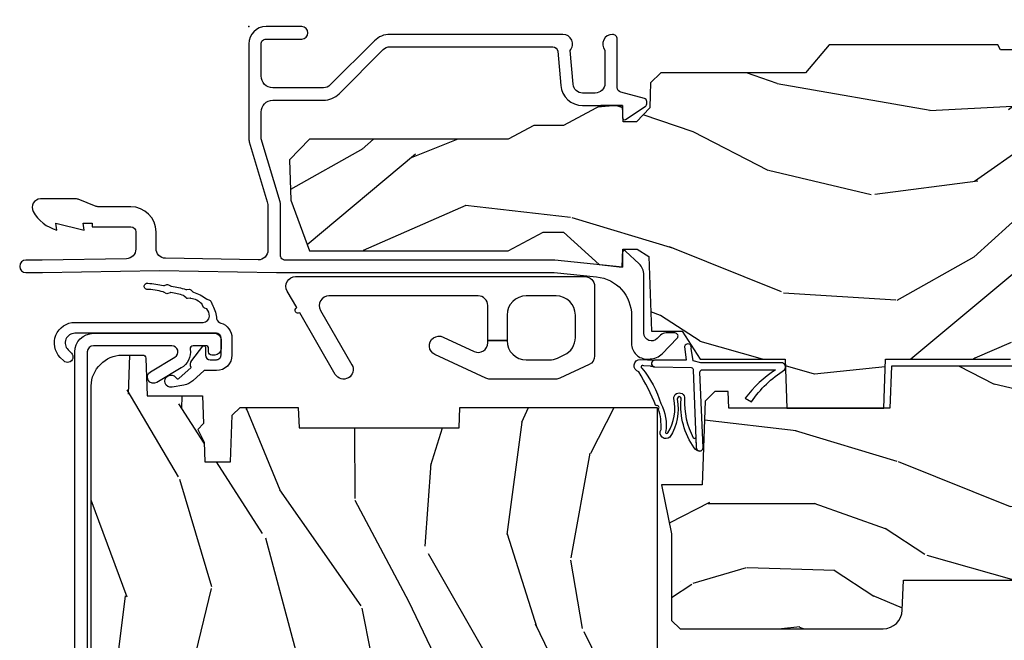
# Model space of a CAD drawing. Units: inches. Extents: x 0.6 to 63.2, y 1.8 to 39.3.
# Drawn here: x 8.3 to 11.4, y 15 to 17 of the extents above; entities that cross this region are included whole.
import ezdxf

# ---------------------------------------------------------------- set-up
doc = ezdxf.new("R2010")
doc.units = ezdxf.units.IN
doc.header["$MEASUREMENT"] = 0
doc.layers.add('ZP-ANNO-NPLT', color=7, linetype='Continuous', plot=False)
for name, color, linetype in [('ZP-SECT-ALUM', 63, 'Continuous'), ('ZP-SECT-HDWR', 53, 'Continuous'), ('ZP-SECT-WDHA', 11, 'Continuous'), ('ZP-SECT-WOOD', 104, 'Continuous'), ('ZP-SECT-WSTP', 40, 'Continuous')]:
    doc.layers.add(name, color=color, linetype=linetype)

# ---------------------------------------------------------------- blocks, each defined once
blk = doc.blocks.new('01CS AS RES C CM PF PT (11-16 IG) F H')
at = {"layer": 'ZP-SECT-WDHA'}
h = blk.add_hatch(dxfattribs=at)
h.set_pattern_fill('WOOD3', color=256, scale=2, angle=170, pattern_type=2)
h.set_pattern_definition([(165.2364, (-0.7965445137621003, -0.8896294402360923), (21.31847901549633, -5.789859065948551), [0.240832, -23.842358]), (181.3099, (-1.029425410931694, -0.8282577225357812), (-8.225759038695628, -0.5804251597106893), [0.3059419999999993, -9.892097999999978]), (215, (-1.335286627495364, -0.8352517344164312), (-0.3472964628043537, -1.96961611551987), [0.226274, -2.602152]), (216.8476, (-1.520639576404037, -0.9650372664716826), (-32.78406714079374, -24.68207778133389), [0.438634, -43.42479]), (182.9946, (-1.871649319161108, -1.228081294135507), (18.42113293576037, 0.8135587761682705), [0.266834, -26.416494]), (170, (-2.138118225604302, -1.242021233122841), (-2.316911861358276, -1.622319150690555), [0.4999999999999993, -1.499999999999997]), (160.5377, (-2.630522102110405, -1.155197144289374), (9.500783344918702, -3.706093886339545), [0.24331, -11.922214]), (164.2894000000001, (-0.8903145297022377, -1.421425626862685), (17.37924160681557, -5.095285093198485), [0.200998, -19.898754]), (170, (-1.083803116751341, -1.366999836269045), (-2.316911861358276, -1.622319150690555), [0.2999999999999993, -1.699999999999997]), (198.3008, (-1.379245442655005, -1.314905382968973), (-23.74954216806198, -7.997452301142774), [0.295296, -29.23435]), (222.125, (-1.659606203311554, -1.407629942197275), (9.614947161107517, 8.458889687255558), [0.45607, -22.347438]), (209.2894, (-1.997865718115065, -1.713539243534939), (-13.55417594471107, -7.764298450998116), [0.284254, -28.141088]), (176.3402, (-2.245780095757794, -1.852602039990401), (-16.10421977526048, 0.8087520192303599), [0.362216, -17.748554]), (158.1113, (-2.607256813948865, -1.8294810061508), (26.53271904359165, -10.77101530580106), [0.38833, -38.444646]), (163.2902000000001, (-0.9979763998557445, -2.032006433730245), (-17.37924728909397, 5.095270998947914), [0.342344, -33.89214]), (173.3665, (-1.325865108773215, -1.933573743202999), (-31.86114692379661, 3.587104350246542), [0.340588, -33.718186]), (203.6901, (-1.664172708350705, -1.894229517856488), (4.286526959831396, 1.275025577407217), [0.360556, -6.850548]), (217.4896, (-1.99434466978775, -2.039096615158854), (-23.51639970003244, -18.19282732060551), [0.325576, -32.232064]), (184.9314, (-2.2526779380905, -2.237247876795067), (-22.70765962799548, -2.088580424131213), [0.310484, -30.737866]), (170, (-2.56201211820752, -2.263938043735962), (-2.316911861358276, -1.622319150690555), [0.2399999999999997, -1.759999999999997]), (157.0054, (-2.798365978930448, -2.222262481095896), (-17.03194919702135, 7.064893705450891), [0.266834, -26.416494]), (170, (-1.348084940222918, -0.4471329340584447), (-2.316911861358276, -1.622319150690555), [0, -1.999999999999997]), (33.15240000000008, (-1.675925564366409, -0.6939537702153586), (-34.4063776990759, -22.36517819120654), [0.438634, -43.42479]), (16.5651, (-1.655988985436281, -2.42369436718954), (2.316910657574222, 1.622322022142024), [0.178886, -4.29325]), (358.1301, (-1.484527890740978, -2.37269345537527), (12.1649887274718, -0.1141638171402071), [0.282842, -13.859292]), (326.8014, (-1.201835792790888, -2.381922635001516), (9.1534838287124, -5.675715305442), [0.152316, -15.07923]), (196.5651, (-1.675925564366409, -0.6939537702153586), (-2.316910657574222, -1.622322022142024), [0.2236059999999997, -4.24852999999999]), (176.7098, (-1.890251932735538, -0.7577049099832038), (18.0738357497184, -1.156064090092353), [0.342344, -33.89214]), (159.8753000000001, (-2.232032495866378, -0.7380568396969238), (-32.44156916969214, 11.81290105467157), [0.568858, -56.31699200000001]), (159.6952000000001, (-0.7583419146753698, -0.6729717345734088), (-11.47040035302124, 4.053383878502781), [0.2236059999999997, -22.13707199999996]), (185.5241, (-0.9680536932313828, -0.5953768253661877), (22.70766087856624, 2.088581876288339), [0.37363, -36.989452]), (212.8789, (-1.339949302082474, -0.6313442567073082), (29.77255931841605, 19.12053269156008), [0.3821, -37.827846]), (204.6952000000001, (-1.660843999119294, -0.8387727827437459), (-22.12722123007477, -10.31436394025576), [0.316228, -31.306548]), (179.4623, (-1.948150686882514, -0.9708896520925379), (-10.19537476309, -0.2331297955978164), [0.364966, -11.80056]), (163.4181, (-2.31310036862692, -0.967464773313182), (32.78887834283088, -9.843243356947559), [0.52345, -51.82156]), (161.8699, (-0.8451660035088366, -1.165375611079511), (11.4703964642499, -4.053392291597659), [0.282842, -13.859292]), (181.3099, (-1.113966247245585, -1.07736181121227), (-8.225759038695628, -0.5804251597106893), [0.3059419999999993, -9.892097999999978]), (212.5104, (-1.419827463809256, -1.084355823092935), (25.13874798031407, 15.8758738578798), [0.325576, -32.23206399999999]), (215, (-1.694383923618915, -1.259337966115552), (-0.3472964628043537, -1.96961611551987), [0.367696, -2.460732]), (187.354, (-1.99558246559549, -1.470239455705325), (26.99418906715191, 3.363597875096818), [0.3352619999999993, -33.19084799999991]), (166.6335000000001, (-2.32808576432609, -1.513152814153131), (31.16654659806278, -7.526378549481374), [0.340588, -33.718186]), (152.8972999999999, (-2.659447436796896, -1.434416278686129), (-18.65427096867755, 9.381801796357344), [0.27203, -26.930912]), (161.2538, (-0.9319900923423035, -1.657779487585614), (-13.44000942209144, 4.40069802947001), [0.2630579999999993, -26.04283399999996]), (184.9314, (-1.181094181018807, -1.573238651271723), (-22.70765962799548, -2.088580424131213), [0.310484, -30.737866]), (202.0054, (-1.490428361135827, -1.599928818212618), (10.8899649016545, 4.172367285044429), [0.37736, -18.490604]), (219.8991, (-1.840296477633117, -1.741322951961635), (26.18062003425594, 21.78474614393879), [0.49679, -49.18218]), (185.9454, (-2.221421266110454, -2.05998248125286), (8.225758590440604, 0.5804298226595761), [0.291204, -14.269016]), (163.991, (-2.511059291167228, -2.090145611747104), (-19.34885845132704, 5.442577628555256), [0.3821, -37.827846]), (146.8014000000001, (-2.878340310205189, -1.984766994113173), (-9.153483828712398, 5.675715305442001), [0.152316, -15.07923]), (160.5377, (-1.036178998942461, -2.248664139392929), (9.500783344918702, -3.706093886339545), [0.24331, -11.922214]), (180.008, (-1.265586932558719, -2.167596266632387), (-22.36036360548723, -0.1189780968844976), [0.345254, -34.1801]), (207.4054, (-1.61084045924288, -2.167644351406366), (-29.0779537470708, -15.18132466061387), [0.428018, -42.37385]), (199.0546, (-1.643527266126569, -0.3950384807583589), (-15.17649473040698, -5.447387456773114), [0.205912, -20.385348]), (180.7843000000001, (-1.838157479435466, -0.4622625840795394), (32.55573637576239, 0.3521060877535538), [0.4275519999999994, -42.32756599999991]), (162.8750000000001, (-2.265668589913943, -0.4681149697003946), (13.44001353167818, -4.400686741272038), [0.4837359999999999, -15.64078])])
h.paths.add_polyline_path([(2.452995866644656, -1.070794804211943), (2.455160954353147, -1.008794804211945), (2.592430761980211, -1.008794804211945), (2.598995866644657, -0.8207948042119426), (2.803995866644655, -0.8207948042119426), (2.803995866644655, -0.8107948042119517), (2.913995866644655, -0.8107948042119517), (2.913995866644655, -0.8207948042119426), (2.988995866644657, -0.8207948042119426), (2.995560971309104, -1.008794804211945), (3.100315970877944, -1.008794804211945), (3.106995866644652, -1.200081991290844), (3.154995866644654, -1.227794804211953), (3.249195873897108, -1.227794804211953), (3.249195873897108, -0.09898277541661571), (3.217945873897122, -0.06773277541662992), (2.961995866644656, -0.05879480421195638), (2.883995866644653, -0.2737948042119598), (2.835995866644652, -0.2737948042119456), (2.72860982013303, 0.02220519578804669), (2.53875837389711, 0.02220519578804669), (2.484195873897107, -0.07479480421194751), (2.421195873897105, -0.07479480421194751), (2.412195873897105, -0.05879480421195638), (1.868995866644653, -0.05879480421195638), (1.793476899838709, -0.1487948042119598), (1.326703022824333, -0.1487948042119598), (1.294322261730201, -0.1811755653060914), (1.292995873897112, -0.2191583432459652), (1.291509573256164, -0.2617204248547438), (1.248932285412678, -0.306000804211962), (1.205995866644656, -0.306000804211962), (1.20417998663109, -0.2540008042119553), (1.134344198793173, -0.2540008042119553), (1.013977705011001, -0.3180008042119482), (0.9180683604021596, -0.3180008042119482), (0.8357038255787899, -0.3617948042119536), (0.1957458666446428, -0.3617948042119536), (0.131131566547225, -0.4287491711062756), (0.1356762991729994, -0.5588932856813074), (0.1957458666446286, -0.7218198040442587), (0.8357038255787756, -0.7218198040442587), (0.9485474134995684, -0.6618198040442564), (1.013977705011001, -0.6618198040442564), (1.128517366871961, -0.7662796861891934), (1.202877529007537, -0.7738198040442654), (1.204868012868573, -0.7168198040442633), (1.250995866644658, -0.7168198040442633), (1.288917082523511, -0.7403309578891566), (1.297314265072018, -0.9807948042119534), (1.395549183256875, -0.9807948042119534), (1.453995866644661, -1.070794804211957), (1.727513305834449, -1.070794804211957), (1.732995866644657, -1.227794804211953), (2.044995866644655, -1.227794804211953), (2.050478427454863, -1.070794804211957)])
h = blk.add_hatch(dxfattribs=at)
h.set_pattern_fill('WOOD3', color=256, scale=2, angle=73, pattern_type=2)
h.set_pattern_definition([(68.23640000000003, (-0.4960984339538754, -5.667637731969698), (-8.34477137446781, -20.45396798290167), [0.240832, -23.842358]), (84.3099, (-0.406803129701153, -5.443972024633027), (0.42636909446815, 8.235181511295936), [0.305942, -9.892097999999999]), (118, (-0.3764699036421177, -5.139538295560747), (-1.91261010378108, 0.5847435903937088), [0.226274, -2.602152]), (119.8476, (-0.4826991918405668, -4.939750061851022), (-20.50272857977592, 35.54768828883149), [0.4386339999999992, -43.4247899999999]), (85.9946, (-0.7010052023319133, -4.559299689550841), (-1.437476743240215, -18.38297247813529), [0.2668339999999992, -26.41649399999995]), (73, (-0.6823668444617823, -4.293118150717085), (-1.327866102480597, 2.497352921371545), [0.5, -1.5]), (63.53769999999998, (-0.5361809921004124, -3.814965772735562), (-4.836323452587552, -8.978306718050995), [0.24331, -11.922214]), (67.28939999999999, (-1.012503002173915, -5.509757011419417), (-7.175302374271586, -16.6287403265194), [0.200998, -19.898754]), (73, (-0.9349025661101038, -5.324343494321269), (-1.327866102480597, 2.497352921371545), [0.3, -1.7]), (101.3008, (-0.8471910546932833, -5.037452067532357), (-5.043499394239715, 24.54716094300748), [0.295296, -29.23435]), (125.125, (-0.9050570773001994, -4.747880792320785), (7.224071108844608, -10.57415813511433), [0.45607, -22.347438]), (112.2894, (-1.167462712124518, -4.374861646950947), (-6.054586024953074, 14.3993751268171), [0.2842539999999993, -28.14108799999995]), (79.3402, (-1.275275793158869, -4.111847693788988), (2.76533439438243, 15.88561928555968), [0.362216, -17.748554]), (61.11129999999999, (-1.208274169697205, -3.755883113453379), (-13.92425483963839, -25.02229161617255), [0.38833, -38.444646]), (66.29019999999998, (-1.605411950870995, -5.32848655449132), (7.17528907757296, 16.62874768410003), [0.342344, -33.89214]), (76.3665, (-1.467753381026739, -5.015037805652796), (7.443263674111081, 31.18650071420278), [0.340588, -33.718186]), (106.6901, (-1.387473096540269, -4.684046754530911), (0.7431255040166724, -4.409962367830815), [0.360556, -6.850548]), (120.4896, (-1.491022536316052, -4.338680986797456), (-15.19129255384614, 25.55825994297176), [0.325576, -32.232064]), (87.93140000000001, (-1.656213902708181, -4.05812473135213), (0.6943551067665528, 22.79293410148564), [0.310484, -30.737866]), (73, (-1.645006771768408, -3.747843568185402), (-1.327866102480597, 2.497352921371545), [0.24, -1.76]), (60.00539999999998, (-1.574837562634947, -3.518330426754275), (9.087905524651106, 16.04400167334359), [0.266834, -26.416494]), (73, (0.0103156400016573, -5.174135162878343), (-1.327866102480597, 2.497352921371545), [0, -2]), (296.1524000000001, (-0.1947117094648831, -4.818658319791872), (-18.00538888531858, 36.87554735843706), [0.438634, -43.42479]), (279.5651, (-1.913988740113325, -4.627643943671394), (1.327869099233074, -2.497352076502219), [0.1788859999999996, -4.293249999999987]), (261.1301, (-1.884263832391916, -4.804042441003297), (-1.595852046107206, -12.0603996767767), [0.282842, -13.859292]), (229.8014, (-1.927875719475765, -5.083502640861852), (-6.748938448303024, -8.393559450670804), [0.152316, -15.07923]), (99.56509999999996, (-0.1947117094648831, -4.818658319791872), (-1.327869099233074, 2.497352076502219), [0.2236059999999999, -4.248529999999999]), (79.7098, (-0.2318678441166426, -4.59816019812699), (-3.350093459302556, -17.79822734718652), [0.342344, -33.89214]), (62.87529999999996, (-0.1707136547494343, -4.26132171291065), (15.67848221527704, 30.76012413734089), [0.568858, -56.31699200000001]), (62.69520000000001, (-0.285711387642003, -5.731959507008696), (5.421060729349783, 10.89091849633435), [0.223606, -22.137072]), (88.5241, (-0.1831374223644815, -5.533267328885742), (-0.6943538178398221, -22.79293551970828), [0.37363, -36.989452]), (115.8789, (-0.1735140842606029, -5.159760446266773), (15.34964888471387, -31.88084594068392), [0.3821, -37.827846]), (107.6952, (-0.3402892434886198, -4.815978471369213), (-7.540852312839225, 23.21929303946757), [0.316228, -31.306548]), (82.4623, (-0.4364074563340523, -4.514712327968731), (1.01111154669365, 10.14779136076372), [0.364966, -11.80056]), (66.41809999999998, (-0.3885319279916502, -4.152900313538673), (-13.76583238823937, -31.34488541092399), [0.52345, -51.82156]), (64.86989999999992, (-0.7638637656235261, -5.585773654647326), (-5.421068605812717, -10.89091361125097), [0.282842, -13.859292]), (84.3099, (-0.6437474980626376, -5.329703191166587), (0.42636909446815, 8.235181511295936), [0.305942, -9.892097999999999]), (115.5104, (-0.6134142720035953, -5.025269462094315), (12.69389479119331, -26.88614988798455), [0.325576, -32.232064]), (118, (-0.7536321091820071, -4.731434545624182), (-1.91261010378108, 0.5847435903937088), [0.367696, -2.460732]), (90.35399999999983, (-0.9262547025044796, -4.406778665845884), (0.04876202922805728, -27.20289793979688), [0.335262, -33.190848]), (69.63350000000003, (-0.9283262325895123, -4.071523973465439), (-11.26852463519538, -30.01700107381327), [0.340588, -33.718186]), (55.89729999999997, (-0.8097937578645187, -3.752227790532459), (11.58525502309056, 17.37187083675603), [0.27203, -26.930912]), (64.2538, (-1.242016143605042, -5.439587802285963), (6.005821017315288, 12.80351945054413), [0.263058, -26.042834]), (87.93140000000001, (-1.127747310138602, -5.202643433924479), (0.6943551067665528, 22.79293410148564), [0.310484, -30.737866]), (105.0054, (-1.116540179198829, -4.892362270757751), (2.814114219735262, -11.31727641611973), [0.37736, -18.490604]), (122.8991, (-1.214242184880163, -4.527870407905034), (18.43175097613515, -28.64036637139408), [0.49679, -49.18218]), (88.94539999999999, (-1.484079046634832, -4.110751638202224), (-0.4263644116476313, -8.235181634652655), [0.291204, -14.269016]), (66.99100000000001, (-1.478719349789515, -3.819596570154758), (7.760042155334039, 18.54135163249375), [0.3821, -37.827846]), (49.80139999999996, (-1.329365911756355, -3.46789563107771), (6.748938448303026, 8.393559450670802), [0.152316, -15.07923]), (63.53769999999998, (-1.81579899718286, -5.264164779452315), (-4.836323452587552, -8.978306718050995), [0.24331, -11.922214]), (83.00800000000001, (-1.707377597810883, -5.046346506210099), (2.606951578708771, 22.20819262847393), [0.345254, -34.1801]), (110.4054, (-1.665349503562936, -4.703660586899304), (-11.52445423798903, 30.71134915766887), [0.428018, -42.37385]), (102.0546, (0.09802715141847784, -4.887243736089431), (-3.557234008732982, 15.72724097270063), [0.205912, -20.385348]), (83.7843, (0.05502358267226271, -4.685871709543818), (-3.618064673815971, -32.35598179133584), [0.4275519999999993, -42.3275659999999]), (65.87499999999999, (0.1013153181787771, -4.260833975661519), (-6.00581031409047, -12.80352490518391), [0.4837359999999999, -15.64078])])
edge = h.paths.add_edge_path()
edge.add_line((1.315000000022138, -2.601204424703724), (1.236000000022123, -2.601204424703724))
edge.add_arc((0.9005602186955471, -2.319559466023198), 0.4379996913772617, 274.5074822616422, 319.9822068617279, ccw=False)
edge.add_arc((0.9361611394561494, -2.771158065255735), 0.01499999999988738, 94.50748226166796, 168.0000000018167)
edge.add_line((0.9214889254451535, -2.768039389893957), (0.9070000000221015, -2.836204424703723))
edge.add_line((0.9070000000221015, -2.836204424703723), (0.7609167479994241, -2.836204424703723))
edge.add_line((0.7609167479994241, -2.836204424703723), (0.7587348648833938, -2.711204424703567))
edge.add_line((0.7587348648833938, -2.711204424703567), (0.7692515946028635, -2.10870138259412))
edge.add_arc((0.7492546406997391, -2.108352334465373), 0.01999999999999659, 358.9999999999956, 448.9999999999956)
edge.add_line((0.7496036888284863, -2.088355380562248), (0.6427564930596219, -2.086490355822704))
edge.add_line((0.6427564930596219, -2.086490355822704), (0.5449705621732193, -1.988704424703343))
edge.add_line((0.5449705621732193, -1.988704424703343), (0.4849705621732454, -1.988704424703343))
edge.add_line((0.4849705621732454, -1.988704424703343), (0.4612992011364696, -2.02970442470334))
edge.add_line((0.4612992011364696, -2.02970442470334), (0.4012992011364673, -2.02970442470334))
edge.add_line((0.4012992011364673, -2.02970442470334), (0.3776278400996915, -1.988704424703343))
edge.add_line((0.3776278400996915, -1.988704424703343), (0.3176278400997177, -1.988704424703343))
edge.add_line((0.3176278400997177, -1.988704424703343), (0.217627836112058, -2.088704428690988))
edge.add_line((0.217627836112058, -2.088704428690988), (0.05833689462428282, -2.088704428690988))
edge.add_arc((0.05833689462428297, -2.108704428690992), 0.02000000000000401, 90.00000000000044, 178.9999999999935)
edge.add_line((0.03833994072115132, -2.108355380562244), (0.0380007796535935, -2.127785905109249))
edge.add_arc((0.01800382575046712, -2.127436856980506), 0.01999999999999851, 300.0000000000024, 359.0000000000084, ccw=False)
edge.add_line((0.02800382575046712, -2.144757365056194), (0.0150823353221341, -2.15221759103332))
edge.add_line((0.0150823353221341, -2.15221759103332), (0.0103696976106562, -2.422204424703722))
edge.add_line((0.0103696976106562, -2.422204424703722), (-0.00563030238934914, -2.422204424703722))
edge.add_line((-0.00563030238934914, -2.422204424703722), (-0.01002924357857893, -2.548173618775039))
edge.add_line((-0.01002924357857893, -2.548173618775039), (-0.03639157360875345, -2.548173618775039))
edge.add_line((-0.03639157360875345, -2.548173618775039), (-0.0418815234720924, -2.687232243371938))
edge.add_arc((-0.06186595544481096, -2.686443270160846), 0.02000000000000091, 269.99999999998624, 357.7391716016948, ccw=False)
edge.add_line((-0.06186595544481577, -2.706443270160847), (-0.1108390719106467, -2.706443270160847))
edge.add_arc((-0.1108390719106395, -2.581443270160835), 0.1250000000000115, 239.9999999999992, 269.99999999999676, ccw=False)
edge.add_line((-0.1733390719106467, -2.689696445633899), (-0.4321283075561837, -2.540284410770568))
edge.add_arc((-0.4476283075561736, -2.567131198287885), 0.03099999999999523, 60.00000000001656, 90.00000000029999)
edge.add_line((-0.4476283075563359, -2.53613119828789), (-0.4969999999783141, -2.536131198288132))
edge.add_arc((-0.4969999999783623, -2.526131198288132), 0.009999999999999343, 179.9999999999669, 270.0000000002761, ccw=False)
edge.add_line((-0.5069999999783619, -2.526131198288127), (-0.506999999977964, -1.156036946176016))
edge.add_arc((-0.4132499999778749, -1.156036946176043), 0.09375000000008904, 132.8030407179133, 179.9999999999837, ccw=False)
edge.add_arc((-0.4081674785053871, -1.150954424703579), 0.09374999999992317, 90.00000000000222, 137.1969592791717, ccw=False)
edge.add_line((-0.4081674785053906, -1.057204424703656), (-0.3415581707920694, -1.057204424703571))
edge.add_arc((-0.341558170792058, -1.067204424703572), 0.01000000000000112, 1.9999999999869829, 90.00000000006548, ccw=False)
edge.add_line((-0.3315642625218658, -1.066855429736549), (-0.3273266622405728, -1.188204424703571))
edge.add_line((-0.3273266622405728, -1.188204424703571), (-0.1484380815480435, -1.188204424703571))
edge.add_line((-0.1484380815480435, -1.188204424703571), (-0.1453086146881475, -1.277820631258123))
edge.add_line((-0.1453086146881475, -1.277820631258123), (-0.1639999577221545, -1.296511974247494))
edge.add_line((-0.1639999577221545, -1.296511974247494), (-0.1432325889632295, -1.33727023034497))
edge.add_line((-0.1432325889632295, -1.33727023034497), (-0.1409999577221512, -1.401204424703508))
edge.add_line((-0.1409999577221512, -1.401204424703508), (-0.0589999999778712, -1.401204424703508))
edge.add_line((-0.0589999999778712, -1.401204424703508), (-0.05376135284732442, -1.251189195379709))
edge.add_line((-0.05376135284732442, -1.251189195379709), (-0.02788886544854563, -1.226204424703567))
edge.add_line((-0.02788886544854563, -1.226204424703567), (0.1597312141542488, -1.226204424703567))
edge.add_line((0.1597312141542488, -1.226204424703567), (0.1620000000226796, -1.291173951476551))
edge.add_line((0.1620000000226796, -1.291173951476551), (0.6780000000226707, -1.291173951476551))
edge.add_line((0.6780000000226707, -1.291173951476551), (0.6802687858911014, -1.226204424703567))
edge.add_line((0.6802687858911014, -1.226204424703567), (1.315000000022138, -1.226204424703567))
edge.add_line((1.315000000022138, -1.226204424703567), (1.315000000022138, -2.601204424703724))
h = blk.add_hatch(dxfattribs=at)
h.set_pattern_fill('WOOD3', color=256, scale=2, angle=170, pattern_type=2)
h.set_pattern_definition([(165.2364, (3.866885807361314, -2.270852761392263), (21.31847901549633, -5.789859065948551), [0.240832, -23.842358]), (181.3099, (3.63400491019172, -2.209481043691952), (-8.225759038695628, -0.5804251597106893), [0.3059419999999993, -9.892097999999978]), (215, (3.32814369362805, -2.216475055572602), (-0.3472964628043537, -1.96961611551987), [0.226274, -2.602152]), (216.8476, (3.142790744719377, -2.346260587627853), (-32.78406714079374, -24.68207778133389), [0.438634, -43.42479]), (182.9946, (2.791781001962306, -2.609304615291677), (18.42113293576037, 0.8135587761682705), [0.266834, -26.416494]), (170, (2.525312095519112, -2.623244554279012), (-2.316911861358276, -1.622319150690555), [0.4999999999999993, -1.499999999999997]), (160.5377, (2.032908219013009, -2.536420465445545), (9.500783344918702, -3.706093886339545), [0.24331, -11.922214]), (164.2894000000001, (3.773115791421176, -2.802648948018856), (17.37924160681557, -5.095285093198485), [0.200998, -19.898754]), (170, (3.579627204372073, -2.748223157425215), (-2.316911861358276, -1.622319150690555), [0.2999999999999993, -1.699999999999997]), (198.3008, (3.284184878468409, -2.696128704125144), (-23.74954216806198, -7.997452301142774), [0.295296, -29.23435]), (222.125, (3.00382411781186, -2.788853263353445), (9.614947161107517, 8.458889687255558), [0.45607, -22.347438]), (209.2894, (2.665564603008349, -3.094762564691109), (-13.55417594471107, -7.764298450998116), [0.284254, -28.141088]), (176.3402, (2.41765022536562, -3.233825361146572), (-16.10421977526048, 0.8087520192303599), [0.362216, -17.748554]), (158.1113, (2.056173507174549, -3.210704327306971), (26.53271904359165, -10.77101530580106), [0.38833, -38.444646]), (163.2902000000001, (3.66545392126767, -3.413229754886416), (-17.37924728909397, 5.095270998947914), [0.342344, -33.89214]), (173.3665, (3.337565212350199, -3.314797064359169), (-31.86114692379661, 3.587104350246542), [0.340588, -33.718186]), (203.6901, (2.999257612772709, -3.275452839012658), (4.286526959831396, 1.275025577407217), [0.360556, -6.850548]), (217.4896, (2.669085651335664, -3.420319936315025), (-23.51639970003244, -18.19282732060551), [0.325576, -32.232064]), (184.9314, (2.410752383032914, -3.618471197951237), (-22.70765962799548, -2.088580424131213), [0.310484, -30.737866]), (170, (2.101418202915895, -3.645161364892132), (-2.316911861358276, -1.622319150690555), [0.2399999999999997, -1.759999999999997]), (157.0054, (1.865064342192966, -3.603485802252067), (-17.03194919702135, 7.064893705450891), [0.266834, -26.416494]), (170, (3.315345380900496, -1.828356255214615), (-2.316911861358276, -1.622319150690555), [0, -1.999999999999997]), (33.15240000000008, (2.987504756757005, -2.075177091371529), (-34.4063776990759, -22.36517819120654), [0.438634, -43.42479]), (16.5651, (3.007441335687133, -3.804917688345711), (2.316910657574222, 1.622322022142024), [0.178886, -4.29325]), (358.1301, (3.178902430382436, -3.75391677653144), (12.1649887274718, -0.1141638171402071), [0.282842, -13.859292]), (326.8014, (3.46159452833254, -3.763145956157686), (9.1534838287124, -5.675715305442), [0.152316, -15.07923]), (196.5651, (2.987504756757005, -2.075177091371529), (-2.316910657574222, -1.622322022142024), [0.2236059999999997, -4.24852999999999]), (176.7098, (2.773178388387862, -2.138928231139374), (18.0738357497184, -1.156064090092353), [0.342344, -33.89214]), (159.8753000000001, (2.431397825257037, -2.119280160853094), (-32.44156916969214, 11.81290105467157), [0.568858, -56.31699200000001]), (159.6952000000001, (3.905088406448044, -2.054195055729579), (-11.47040035302124, 4.053383878502781), [0.2236059999999997, -22.13707199999996]), (185.5241, (3.695376627892031, -1.976600146522358), (22.70766087856624, 2.088581876288339), [0.37363, -36.989452]), (212.8789, (3.323481019040941, -2.012567577863479), (29.77255931841605, 19.12053269156008), [0.3821, -37.827846]), (204.6952000000001, (3.00258632200412, -2.219996103899916), (-22.12722123007477, -10.31436394025576), [0.316228, -31.306548]), (179.4623, (2.7152796342409, -2.352112973248708), (-10.19537476309, -0.2331297955978164), [0.364966, -11.80056]), (163.4181, (2.350329952496494, -2.348688094469352), (32.78887834283088, -9.843243356947559), [0.52345, -51.82156]), (161.8699, (3.818264317614577, -2.546598932235682), (11.4703964642499, -4.053392291597659), [0.282842, -13.859292]), (181.3099, (3.549464073877829, -2.458585132368441), (-8.225759038695628, -0.5804251597106893), [0.3059419999999993, -9.892097999999978]), (212.5104, (3.243602857314158, -2.465579144249105), (25.13874798031407, 15.8758738578798), [0.325576, -32.23206399999999]), (215, (2.969046397504499, -2.640561287271723), (-0.3472964628043537, -1.96961611551987), [0.367696, -2.460732]), (187.354, (2.667847855527924, -2.851462776861496), (26.99418906715191, 3.363597875096818), [0.3352619999999993, -33.19084799999991]), (166.6335000000001, (2.335344556797324, -2.894376135309301), (31.16654659806278, -7.526378549481374), [0.340588, -33.718186]), (152.8972999999999, (2.003982884326518, -2.815639599842299), (-18.65427096867755, 9.381801796357344), [0.27203, -26.930912]), (161.2538, (3.731440228781111, -3.039002808741785), (-13.44000942209144, 4.40069802947001), [0.2630579999999993, -26.04283399999996]), (184.9314, (3.482336140104607, -2.954461972427893), (-22.70765962799548, -2.088580424131213), [0.310484, -30.737866]), (202.0054, (3.173001959987602, -2.981152139368788), (10.8899649016545, 4.172367285044429), [0.37736, -18.490604]), (219.8991, (2.823133843490297, -3.122546273117806), (26.18062003425594, 21.78474614393879), [0.49679, -49.18218]), (185.9454, (2.44200905501296, -3.44120580240903), (8.225758590440604, 0.5804298226595761), [0.291204, -14.269016]), (163.991, (2.152371029956186, -3.471368932903275), (-19.34885845132704, 5.442577628555256), [0.3821, -37.827846]), (146.8014000000001, (1.785090010918225, -3.365990315269343), (-9.153483828712398, 5.675715305442001), [0.152316, -15.07923]), (160.5377, (3.627251322180953, -3.629887460549099), (9.500783344918702, -3.706093886339545), [0.24331, -11.922214]), (180.008, (3.397843388564695, -3.548819587788557), (-22.36036360548723, -0.1189780968844976), [0.345254, -34.1801]), (207.4054, (3.052589861880534, -3.548867672562537), (-29.0779537470708, -15.18132466061387), [0.428018, -42.37385]), (199.0546, (3.019903054996831, -1.776261801914529), (-15.17649473040698, -5.447387456773114), [0.205912, -20.385348]), (180.7843000000001, (2.825272841687948, -1.84348590523571), (32.55573637576239, 0.3521060877535538), [0.4275519999999994, -42.32756599999991]), (162.8750000000001, (2.397761731209471, -1.849338290856565), (13.44001353167818, -4.400686741272038), [0.4837359999999999, -15.64078])])
edge = h.paths.add_edge_path()
edge.add_line((2.577195873897111, -1.782249784286464), (3.046721182946428, -1.681842131638433))
edge.add_arc((3.033755679120287, -1.621212966127645), 0.06200000000000191, 282.0708473081243, 321.0788704698746)
edge.add_line((3.08199239307983, -1.660164467079284), (3.235389058210671, -1.470201285238105))
edge.add_arc((3.187152344251142, -1.431249784286452), 0.06200000000000008, 321.0788704698571, 344.9999999999861)
edge.add_line((3.247039745481061, -1.447296565082823), (3.249195873897108, -1.43924978428646))
edge.add_line((3.249195873897108, -1.43924978428646), (3.249195873897108, -1.227794804211953))
edge.add_line((3.249195873897108, -1.227794804211953), (3.143195873897128, -1.234794804211944))
edge.add_line((3.143195873897128, -1.234794804211944), (3.088195873897106, -1.234794804211944))
edge.add_line((3.088195873897106, -1.234794804211944), (3.083237124629278, -1.092794804211948))
edge.add_line((3.083237124629278, -1.092794804211948), (2.069910177778496, -1.092794804211948))
edge.add_line((2.069910177778496, -1.092794804211948), (2.06519587389711, -1.227794804211953))
edge.add_line((2.06519587389711, -1.227794804211953), (1.546195873897105, -1.227794804211953))
edge.add_line((1.546195873897105, -1.227794804211953), (1.544345073114044, -1.174794804211942))
edge.add_line((1.544345073114044, -1.174794804211942), (1.50058956089039, -1.174794804211942))
edge.add_line((1.50058956089039, -1.174794804211942), (1.469589560890384, -1.205794804211948))
edge.add_line((1.469589560890384, -1.205794804211948), (1.460195873897106, -1.474794804211953))
edge.add_line((1.460195873897106, -1.474794804211953), (1.329195873897106, -1.474794804211953))
edge.add_line((1.329195873897106, -1.474794804211953), (1.361195873897103, -1.632249784286458))
edge.add_line((1.361195873897103, -1.632249784286458), (1.361195873897103, -1.912139361874608))
edge.add_line((1.361195873897103, -1.912139361874608), (1.389195873897108, -1.938249784286455))
edge.add_line((1.389195873897108, -1.938249784286455), (2.04287552981836, -1.938249784286455))
edge.add_arc((2.042875529818354, -1.876249784286459), 0.0619999999999965, 270.0000000000057, 358.0000000000013)
edge.add_line((2.104837761093535, -1.878413553082012), (2.108195873897103, -1.782249784286464))
edge.add_line((2.108195873897103, -1.782249784286464), (2.577195873897111, -1.782249784286464))
at = {"layer": 'ZP-ANNO-NPLT'}
blk.add_point((0, 0), dxfattribs=at)
at = {"layer": 'ZP-SECT-ALUM'}
blk.add_lwpolyline([(0.9841958738970931, -0.791794804211932), (1.120380803268532, -0.8056000517347854, -0.3849238566822448), (1.232773996061923, -0.929962700516711), (1.232773996061923, -1.020113608876585, 0.4215360093686791), (1.284020642813857, -1.07009806517928), (1.292336586403209, -1.069890659821056, 0.1960866233651881), (1.331091015441885, -1.052945530583472), (1.379796061986312, -1.002851586829564, 0.6631073363314187), (1.372626298879013, -0.9858806115043279), (1.344094724429851, -0.9858806115042995, 0.2025682024898671), (1.326170316661603, -0.9934531731911704), (1.315698403830154, -1.004223708271056, -0.6732738117808869), (1.272773996061929, -0.9867962699579209), (1.272773996061929, -0.7995915215388152, 0.2076361576767622), (1.256924938929046, -0.7630714845551836), (1.213703940400464, -0.7226542787327617, 0.6561279548363511), (1.203605827256411, -0.7270366831707946), (1.203605827256411, -0.7738316855370755), (0.9862181185706334, -0.75179480421194), (0.1179999999999808, -0.75179480421194, -0.414213562373185), (0.1019999999999754, -0.7357948042119347), (0.1019999999999754, -0.5684928820533486, 0.0726790106845621), (0.1013309601834038, -0.5639144915223255), (0.04066903981657788, -0.3607851430115261, -0.0726790106845036), (0.03999999999999204, -0.3562067524805173), (0.03999999999999204, -0.2749999999999773, -0.4142135623730951), (0.07799999999998875, -0.2369999999999806), (0.2407502166379629, -0.2369999999999806, 0.1989123673796635), (0.2909547981022058, -0.2162045814642255), (0.433079689783213, -0.07407968978321833, -0.1989123673796729), (0.4549999999999983, -0.06499999999999773), (0.979154887961954, -0.06499999999999773, -0.3888787318528549), (0.9950940031314275, -0.07960550811603184), (1.004681233943359, -0.1891880577350804, 0.3888787318529767), (1.075411057507878, -0.2540000000000049), (1.203715966934539, -0.2540000000000049), (1.203715966934539, -0.2940003045593329, 0.5949374815386812), (1.212983801144631, -0.2990323279670122), (1.277039240690641, -0.257434239140224, 0.2539676464749763), (1.281592850340488, -0.2490475334607822), (1.281592850340488, -0.241129575240393, 0.3394542588633312), (1.274181040791518, -0.2314703169775072), (1.198858895278363, -0.2112878089150882, -0.3394542588634779), (1.186999999999998, -0.1958329956944596), (1.186999999999998, -0.03999999999999204, 0.4222476712487387), (1.171589770512881, -0.02500561065704687, 0.6392693330872596), (1.146999999999991, -0.07562141687034796), (1.146999999999991, -0.1830000000000069, -0.4142135623730867), (1.116, -0.2139999999999986), (1.075411057507878, -0.2139999999999986, -0.3888787318529917), (1.044529021867035, -0.1857018280251737), (1.034999999999997, -0.07678460969081868, 0.6500495232070223), (1.012, -0.02499999999999147), (0.4549999999999983, -0.02499999999999147, 0.1989123673796878), (0.4047954185357554, -0.04579541853576075), (0.2626705268547482, -0.1879203102167537, -0.1989123673796756), (0.2407502166379629, -0.1969999999999743), (0.07799999999998875, -0.1969999999999743, -0.4142135623730951), (0.03999999999999204, -0.1589999999999776), (0.03999999999999204, -0.05599955195515349, -0.4142135623731921), (0.05599999999999739, -0.03999955195514815), (0.170878620902073, -0.03999955195514815, 0.9952780607688192), (0.1708786209028261, 0), (0.05599999999999739, 0, 0.4142135623730998), (0, -0.05599999999999739), (0, -0.3575219217105001, 0.07267901068454), (0.001965304461208461, -0.3709709438953581), (0.05949110068779362, -0.5635988303752413, -0.0726790106845254), (0.0619999999999834, -0.5807677948665457), (0.0619999999999834, -0.7197681761633845, -0.4193348017583496), (0.0304589754004212, -0.7507634547132369), (-0.2680451579549015, -0.7455530456841757, -0.4091108014277339), (-0.2985041333553511, -0.7145577671343233), (-0.2985041333553511, -0.6607948042119318, 0.4142135623730791), (-0.3795041333553399, -0.579794804211943), (-0.4854455395560962, -0.579794804211943, -0.094723452104636), (-0.4913470678809801, -0.5786666555906521), (-0.5486611988297057, -0.5559229528332139, 0.0947234521046238), (-0.5545627271545897, -0.5547948042119373), (-0.6705041333553368, -0.5547948042119373, 0.5721499030887849), (-0.6940950413683993, -0.5949275517964736, 0.2023887188474441), (-0.6175041333553395, -0.6547948042119316), (-0.6213833269309248, -0.6327948042119402), (-0.5295041333553456, -0.6547948042119316), (-0.5333833269309309, -0.6327948042119402), (-0.50450413335534, -0.6327948042119402), (-0.50450413335534, -0.6447948042119407), (-0.3795041333553399, -0.6447948042119407, -0.4142135623730626), (-0.3635041333553488, -0.6607948042119318), (-0.3635041333553488, -0.7160722176127763, -0.4091108014277008), (-0.3939631087557842, -0.7470674961626287), (-0.6647904055171807, -0.75179480421194), (-0.717504133355348, -0.75179480421194, 1), (-0.717504133355348, -0.791794804211932), (-0.6644413308053743, -0.791794804211932), (-0.2876227284542097, -0.785217411041728), (0.08919587389719652, -0.791794804211932)], format="xyb", close=True, dxfattribs=at)
blk.add_lwpolyline([(-0.5599999999726264, -2.625131144679746), (-0.5599999999726264, -1.047204424704692, -0.414213562373096), (-0.4999999999726241, -0.98720442470469), (-0.1089999999726046, -0.9872044247047043, -0.4142135623730945), (-0.08899999997262276, -1.0072044247047), (-0.08899999997262276, -1.037204424562209, -0.4142135623730716), (-0.1089999999251119, -1.057204424514698), (-0.1189999998776101, -1.057204424514698, -0.4142135623729618), (-0.128999999877601, -1.047204424514693), (-0.128999999877601, -1.037204424562209, 0.4142135623728415), (-0.1389999997350713, -1.027204424704739), (-0.1785989686401819, -1.027204424704682, 0.4568502517471263), (-0.1884964018262649, -1.038632996133263, -0.3041143980152873), (-0.2173816803882231, -1.098874449338926), (-0.2962493727769639, -1.145427766249431, -1), (-0.3165822531467426, -1.110981083159946), (-0.2377145607580302, -1.064427766249427, 0.7635064937496893), (-0.2478810009429195, -1.027204424704682), (-0.4999999999725957, -1.027204424704696, 0.4142135623730923), (-0.5199999999726059, -1.047204424704692), (-0.5199999999726344, -2.59613119828919, 0.4142135623741428)], format="xyb", dxfattribs=at)
at = {"layer": 'ZP-SECT-HDWR'}
blk.add_lwpolyline([(1.113945873897123, -1.060021322464607, -0.2914734195860853), (1.096047040011086, -1.088116863862751), (1.002174505469142, -1.131890345610074, -0.1095178116832412), (0.9890733393551869, -1.134794804211936), (0.7768184084390555, -1.134794804211936, -0.1095178116832412), (0.763717242325086, -1.131890345610074), (0.5998447077831628, -1.055475327791896, -1), (0.6260470400110734, -0.9992842449956214), (0.7258447077831534, -1.045820661743761, 0.5486187866266694), (0.7699458738971146, -1.017725120345617), (0.7699458738971146, -1.01079480421194), (0.8319458738971122, -1.01079480421194, 0.4142135623730962), (0.893945873897124, -1.072794804211938), (0.9684557357294636, -1.072794804211938, 0.1095178116832414), (0.9946580679573884, -1.066985887008201), (1.016148206125038, -1.056964871005817, 0.2914734195860871), (1.051945873897111, -1.000773788209543), (1.051945873897111, -0.9287948042119325, 0.4142135623730951), (0.9899458738971134, -0.8667948042119349), (0.893945873897124, -0.8667948042119349, 0.4142135623730972), (0.8319458738971122, -0.9287948042119325), (0.8319458738971122, -1.01079480421194), (0.7699458738971146, -1.01079480421194), (0.7699458738971146, -0.8977948042119266, 0.4142135623730951), (0.7389458738971229, -0.8667948042119349), (0.2583330239663866, -0.8667948042119349, 0.577350269189627), (0.2314862364490722, -0.9132948042119295), (0.3325225335572526, -1.088294804211941, -1), (0.2788289585226238, -1.119294804211933), (0.1646546648154583, -0.9215391265928332, -1), (0.1546546648154532, -0.9042186185171346), (0.1240990863798004, -0.8512948042119319, -0.5773502691896217), (0.1509458738971148, -0.8047948042119373), (1.082945873897117, -0.8047948042119373, -0.4142135623730951), (1.113945873897123, -0.835794804211929)], format="xyb", close=True, dxfattribs=at)
at = {"layer": 'ZP-SECT-WOOD', "linetype": 'Continuous'}
blk.add_lwpolyline([(2.484195873897107, -0.07479480421194751), (2.421195873897105, -0.07479480421194751), (2.412195873897105, -0.05879480421195638), (1.868995866644653, -0.05879480421195638), (1.793476899838709, -0.1487948042119598), (1.326703022824333, -0.1487948042119598), (1.294322261730201, -0.1811755653060914), (1.292995873897112, -0.2191583432459652), (1.291509573256164, -0.2617204248547438), (1.248932285412678, -0.306000804211962), (1.205995866644656, -0.306000804211962), (1.20417998663109, -0.2540008042119553), (1.134344198793173, -0.2540008042119553), (1.013977705011001, -0.3180008042119482), (0.9180683604021596, -0.3180008042119482), (0.8357038255787899, -0.3617948042119536), (0.1957458666446428, -0.3617948042119536), (0.131131566547225, -0.4287491711062756), (0.1356762991729994, -0.5588932856813074), (0.1957458666446286, -0.7218198040442587), (0.8357038255787756, -0.7218198040442587), (0.9485474134995684, -0.6618198040442564), (1.013977705011001, -0.6618198040442564), (1.128517366871961, -0.7662796861891934), (1.202877529007537, -0.7738198040442654), (1.204868012868573, -0.7168198040442633), (1.250995866644658, -0.7168198040442633), (1.288917082523511, -0.7403309578891566), (1.297314265072018, -0.9807948042119534), (1.395549183256875, -0.9807948042119534), (1.453995866644661, -1.070794804211957), (1.727513305834449, -1.070794804211957), (1.732995866644657, -1.227794804211953), (2.044995866644655, -1.227794804211953), (2.050478427454863, -1.070794804211957), (2.452995866644656, -1.070794804211943)], dxfattribs=at)
blk.add_lwpolyline([(-0.5069999999783619, -2.526131198288127), (-0.506999999977964, -1.156036946176016, -0.2088970376981512), (-0.4769512727352065, -1.087253151942861, -0.2088970376849412), (-0.4081674785053906, -1.057204424703656), (-0.3415581707920694, -1.057204424703571, -0.4040262258355556), (-0.3315642625218658, -1.066855429736549), (-0.3273266622405728, -1.188204424703571), (-0.1484380815480435, -1.188204424703571), (-0.1453086146881475, -1.277820631258123), (-0.1639999577221545, -1.296511974247494), (-0.1432325889632295, -1.33727023034497), (-0.1409999577221512, -1.401204424703508), (-0.0589999999778712, -1.401204424703508), (-0.05376135284732442, -1.251189195379709), (-0.02788886544854563, -1.226204424703567), (0.1597312141542488, -1.226204424703567), (0.1620000000226796, -1.291173951476551), (0.6780000000226707, -1.291173951476551), (0.6802687858911014, -1.226204424703567), (1.315000000022138, -1.226204424703567), (1.315000000022138, -2.601204424703724)], format="xyb", dxfattribs=at)
blk.add_lwpolyline([(2.577195873897111, -1.782249784286464), (3.046721182946428, -1.681842131638433, 0.1718674683313514), (3.08199239307983, -1.660164467079284), (3.235389058210671, -1.470201285238105, 0.1047563088401461), (3.247039745481061, -1.447296565082823), (3.249195873897108, -1.43924978428646), (3.249195873897108, -1.227794804211953), (3.143195873897128, -1.234794804211944), (3.088195873897106, -1.234794804211944), (3.083237124629278, -1.092794804211948), (2.069910177778496, -1.092794804211948), (2.06519587389711, -1.227794804211953), (1.546195873897105, -1.227794804211953), (1.544345073114044, -1.174794804211942), (1.50058956089039, -1.174794804211942), (1.469589560890384, -1.205794804211948), (1.460195873897106, -1.474794804211953), (1.329195873897106, -1.474794804211953), (1.361195873897103, -1.632249784286458), (1.361195873897103, -1.912139361874608), (1.389195873897108, -1.938249784286455), (2.04287552981836, -1.938249784286455, 0.4040262258351344), (2.104837761093535, -1.878413553082012), (2.108195873897103, -1.782249784286464)], format="xyb", close=True, dxfattribs=at)
at = {"layer": 'ZP-SECT-WSTP'}
for points in [[(-0.1465917525210685, -0.9522044247051298, 0.410851087942551), (-0.1265930735896816, -0.9324342964086441, 0.2094549190333769), (-0.1350781447872933, -0.9085412224538487), (-0.1428894845024971, -0.9059447151761475, -0.2216946626431788), (-0.1465750442407412, -0.9024610473506272), (-0.1497341421868796, -0.8944873932376538, 0.1080640772518819), (-0.1511657761715881, -0.8923607828394751, 0.1532750067062461), (-0.1861072594554756, -0.8749181056616209, 0.1109720036319432), (-0.1887109039263137, -0.8745401881728867), (-0.1969136070855271, -0.8751721964368926, -0.2216946626428988), (-0.2016609399621885, -0.8733883459216187), (-0.207659067524709, -0.8672645138627644, 0.1080640772900772), (-0.2098027559305606, -0.8658585808362318, 0.06997827913390425), (-0.2505620981918426, -0.8563335971728634, 0.1109720036316553), (-0.25317100463662, -0.856673293097387), (-0.2608977771702783, -0.8594983169517292, -0.2216946626430136), (-0.2659505343133972, -0.8590636477035929), (-0.2733803010342299, -0.854788437788784, 0.1080640772894503), (-0.2758241517325146, -0.854014072616124, 0.06865921058695794), (-0.3282580283086602, -0.8457118918047826, -1), (-0.3248447927557336, -0.8259436962222821, -0.03968898425422605), (-0.2740475732372047, -0.8334963084978284, 0.1080640772890418), (-0.2715073756709572, -0.8331507018129543), (-0.2636545501985452, -0.8302795911148024, -0.2216946626428757), (-0.2586017930554263, -0.8307142603629387), (-0.2516492472117662, -0.8347148695396385, 0.1109720036330296), (-0.2491366876348948, -0.8354951454726489, -0.02959217339836722), (-0.2022931764635487, -0.845894051834506, 0.1080640772899441), (-0.1997540876221606, -0.8462477119989984), (-0.1914175672922411, -0.8456053932853678, -0.2216946626429412), (-0.1866702344156081, -0.8473892438006345), (-0.1810573722058066, -0.8531197363891607, 0.1359489891947956), (-0.1782860948187945, -0.8547268652601758, -0.08309152150936687), (-0.1360030461172315, -0.8763298602415546, 0.1080640772898968), (-0.1337992376902619, -0.8776395457280373), (-0.1258648663526643, -0.880276948999807, -0.2216946626428225), (-0.1221793066144485, -0.8837606168253132), (-0.1192247325931604, -0.8912180466671629, 0.1109720036319173), (-0.1177429812819142, -0.8933920290061934, -0.0926646428154766), (-0.1039999999754642, -0.93512238538014, 0.2616953859734145), (-0.09440211190042902, -0.9522044247051298, 0.06439450612887108), (-0.08971428568967355, -0.9542886823301586, -0.3316792665693234), (-0.05399999997545279, -1.0022044247049), (-0.05399999997545279, -1.057204424515163, -0.4142135623730005), (-0.1039999999754642, -1.107204424515146), (-0.1432993936262292, -1.107204424515146), (-0.1800391571823994, -1.139700344126737, -0.1341041312229266), (-0.208403257343214, -1.15366726454458), (-0.2463545735979906, -1.161003212615725, -1.781265665551232), (-0.234442038638413, -1.129039915338979), (-0.2321268602710589, -1.13198415434023, 0.4312524422566613), (-0.2248838631341599, -1.132638739277056), (-0.1850101377995443, -1.097370864700039, -0.3078141180589984), (-0.1835718452773918, -1.074923047257087), (-0.1479462621360952, -1.029134080390662, -0.7140550770349227), (-0.138999999880447, -1.032204424705185), (-0.138999999880447, -1.057204424515142, 0.4142135623731054), (-0.1239999998804606, -1.072204424515142), (-0.1039999999754642, -1.072204424515142, 0.4142135623731016), (-0.08899999997544938, -1.057204424515142), (-0.08899999997544938, -1.002204424705141, 0.4142135623730886), (-0.1039999999754642, -0.9872044247051406), (-0.5599999999755383, -0.9872044247051335, 0.6681786379192843), (-0.5819203101923236, -1.040124734921918), (-0.5709649890798758, -1.051080056034365, -1), (-0.5957137264214012, -1.075828793375898), (-0.606669047533849, -1.06487347226345, -0.6681786379193109), (-0.5599999999755383, -0.9522044247051369)], [(1.431188960994206, -1.105335360482144), (1.441101514015799, -1.354072229308727, 1.000000000000157), (1.463532154022886, -1.355837558962037), (1.453241233857398, -1.11190830084351, -0.3913924308410637), (1.461216571841334, -1.104535973612556), (1.696944554072431, -1.104535953478347, 0.086829352415641), (1.599009392855066, -1.196155917549675), (1.619238050374307, -1.207600682329797, -0.1042890344243063), (1.725636937809469, -1.105244974130954, 0.6440513115146678), (1.715092508880616, -1.082035413678838), (1.455592212905543, -1.082036279445774), (1.431094553199898, -1.076122939056077), (1.425141329719679, -1.035603658011723, 0.9999999999998476), (1.403459663075779, -1.02959072764871), (1.408532092627638, -1.07339717638564), (1.30818621385616, -1.073426595888307, 0.993607572738105), (1.308044078763359, -1.095590217967114), (1.42535156641037, -1.096998654372896, -0.3590353292786847)], [(1.320099009093894, -1.230354520791778, 0.8642990090172284), (1.311304138868948, -1.220767164236037, 0.04535339739335992), (1.256324123884355, -1.111126314293543, -0.9065685545329406), (1.261433248841271, -1.071426964878313), (1.307064370472816, -1.073535331727612, 0.9446197031430448), (1.307064370472816, -1.073535331727612), (1.307064370472816, -1.073535331727612, 0.8417614651223654), (1.30538272669466, -1.095230667430911, 0.0240661524727947), (1.293642942847001, -1.093442626997287), (1.272015216372083, -1.092421503562619, 1.302138130270586), (1.266405217701219, -1.099436849399524, -0.09773459742719753), (1.327240283348019, -1.213269171650253, -0.1641146956347132), (1.342488858678337, -1.306106444774215, 0.7215576767424876), (1.349899451755405, -1.30716668495117, 0.1952124053990655), (1.368785080314737, -1.197377753444059, -1.058566028979214), (1.403929676496503, -1.19741929961512, 0.1350634216035479), (1.43175728820836, -1.323600147934584, 0.5458110947231035), (1.439850788079227, -1.322687615017983), (1.441101514015799, -1.354072229308727, 0.4123313214238586), (1.45145782074826, -1.366213333760484, -0.1960121568963703), (1.434782520153107, -1.356352907229137, -0.180230926255761), (1.392814489140875, -1.199926501996927, 1.363898076065362), (1.380197124065248, -1.19954818127853, -0.1863309029531686), (1.356653587935185, -1.321146904089332, -0.8929428444487955), (1.327937557138767, -1.297228563698027, 0.08458796417073519)]]:
    blk.add_lwpolyline(points, format="xyb", close=True, dxfattribs=at)

msp = doc.modelspace()

# ---------------------------------------------------------------- block references
msp.add_blockref('01CS AS RES C CM PF PT (11-16 IG) F H', (9, 17))

doc.saveas('drawing.dxf')
